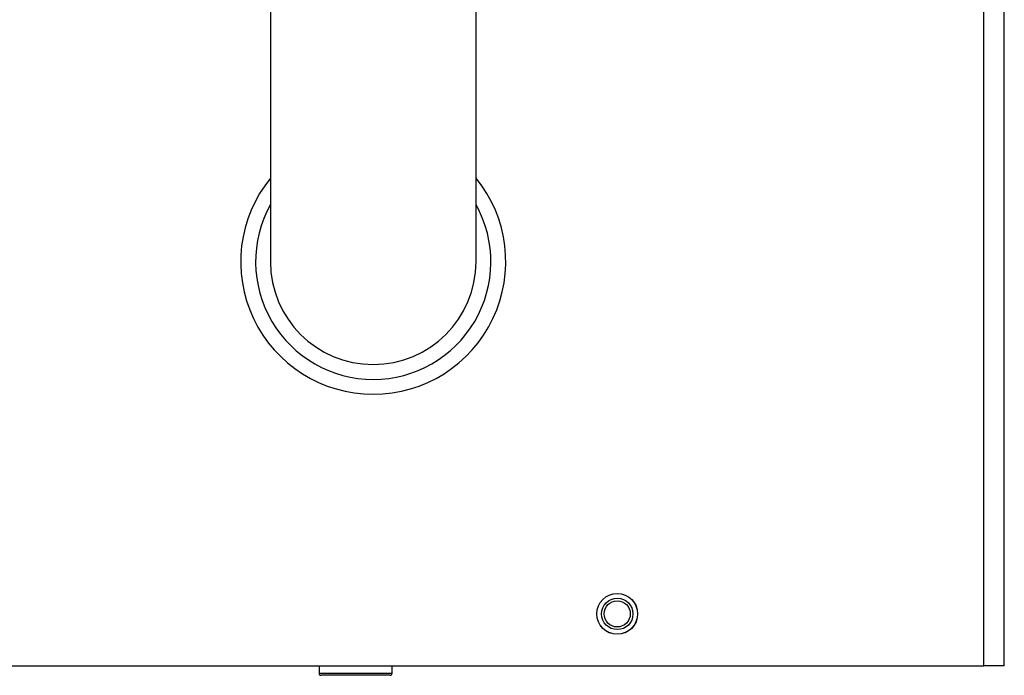
# Model space of a CAD drawing. Units: inches. Extents: x 0 to 108, y 0 to 91.
# Drawn here: x 53 to 58, y 32 to 35 of the extents above; entities that cross this region are included whole.
import ezdxf

# ---------------------------------------------------------------- set-up
doc = ezdxf.new("R2010")
doc.units = ezdxf.units.IN
doc.header["$MEASUREMENT"] = 0

msp = doc.modelspace()

# ---------------------------------------------------------------- linework, layer by layer
at = {"color": 7, "linetype": 'Continuous', "lineweight": 25}
for p, q in [((58.2027, 31.7273), (58.2027, 41.012)), ((54.3827, 35.331), (54.3827, 33.831)), ((55.4527, 33.831), (55.4527, 35.331)), ((48.2797, 31.7273), (58.0957, 31.7273)), ((54.6357, 31.7273), (54.6357, 31.6873)), ((55.0157, 31.6873), (55.0157, 31.7273)), ((58.2027, 31.7273), (58.0957, 31.7273)), ((54.8257, 31.6773), (54.6457, 31.6773)), ((55.0057, 31.6773), (54.8257, 31.6773))]:
    msp.add_line(p, q, dxfattribs=at)
at = {"color": 27, "linetype": 'Continuous', "lineweight": 25}
for p, q in [((58.0957, 31.7273), (58.0957, 40.9943)), ((54.8257, 31.6873), (54.6357, 31.6873)), ((55.0157, 31.6873), (54.8257, 31.6873))]:
    msp.add_line(p, q, dxfattribs=at)
at = {"color": 7, "linetype": 'Continuous', "lineweight": 25}
for radius in [0.1065, 0.106, 0.082, 0.068]:
    msp.add_circle((56.1877, 31.9973), radius, dxfattribs=at)
for centre, radius, start, end in [((54.9177, 33.831), 0.69, 140.8379, 270), ((54.9177, 33.831), 0.69, 270, 39.1621), ((54.9177, 33.831), 0.535, 180, 270), ((54.9177, 33.831), 0.535, 270, 0), ((54.6457, 31.6873), 0.01, 180, 270), ((55.0057, 31.6873), 0.01, 270, 0)]:
    msp.add_arc(centre, radius, start, end, dxfattribs=at)
at = {"color": 27, "linetype": 'Continuous', "lineweight": 25}
for start, end in [(150.8643, 270), (270, 29.1357)]:
    msp.add_arc((54.9177, 33.831), 0.6125, start, end, dxfattribs=at)

doc.saveas('drawing.dxf')
